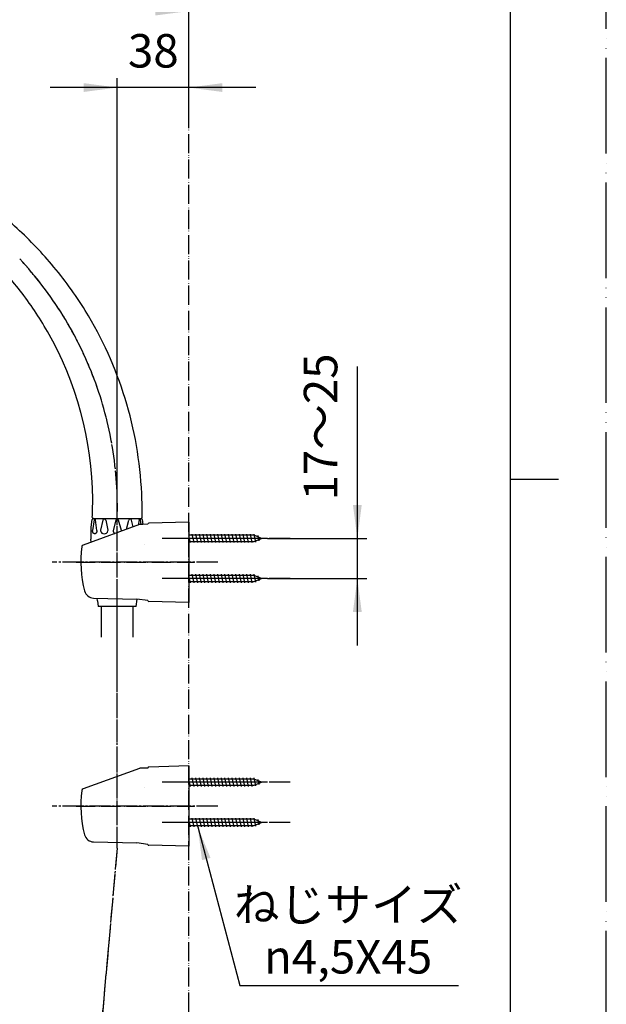
# Model space of a CAD drawing. Units: inches. Extents: x 0 to 1050, y 0 to 1485.
# Drawn here: x 744 to 1050, y 468 to 983 of the extents above; entities that cross this region are included whole.
import ezdxf

# ---------------------------------------------------------------- set-up
doc = ezdxf.new("R2010")
doc.units = ezdxf.units.IN
doc.linetypes.add('DASH_CENTER', pattern=[14, 11, -1, 1, -1])
doc.linetypes.add('PHANTOM', pattern=[13, 10, -1, 0, -1, 0, -1])
doc.layers.add('1', color=7, linetype='Continuous')
doc.styles.add('CONVERTER_1', font='msmincho.ttc', dxfattribs={"width": 0.89})
doc.styles.add('CONVERTER_2', font='txt.shx', dxfattribs={"width": 0.9})
doc.dimstyles.new('ME10_DIM_0', dxfattribs={"dimtxt": 17.5, "dimasz": 17.5, "dimexe": 5, "dimexo": 0, "dimtad": 1, "dimdsep": 46, "dimtxsty": 'CONVERTER_1', "dimsah": 1, "dimcen": 0.09, "dimclrd": 2, "dimclre": 2, "dimclrt": 7, "dimadec": 0, "dimazin": 0, "dimtfac": 1, "dimtdec": 4, "dimtmove": 0, "dimatfit": 3, "dimfxl": 1, "dimtolj": 1, "dimtzin": 0, "dimarcsym": 0})
doc.dimstyles.new('ME10_DIM_1', dxfattribs={"dimtxt": 17.5, "dimasz": 17.5, "dimexe": 5, "dimexo": 0, "dimtad": 1, "dimdsep": 46, "dimtxsty": 'CONVERTER_2', "dimsah": 1, "dimcen": 0.09, "dimclrd": 2, "dimclre": 2, "dimclrt": 7, "dimadec": 0, "dimazin": 0, "dimtfac": 1, "dimtdec": 4, "dimtmove": 0, "dimatfit": 3, "dimfxl": 1, "dimtolj": 1, "dimtzin": 0, "dimarcsym": 0})
doc.dimstyles.new('ME10_DIM_11', dxfattribs={"dimtxt": 17.5, "dimasz": 17.5, "dimexe": 5, "dimexo": 0, "dimtad": 1, "dimdsep": 46, "dimtxsty": 'CONVERTER_2', "dimsah": 1, "dimcen": 0.09, "dimclrd": 2, "dimclre": 2, "dimclrt": 7, "dimadec": 0, "dimazin": 0, "dimtfac": 1, "dimtdec": 4, "dimtmove": 0, "dimatfit": 3, "dimfxl": 1, "dimtolj": 1, "dimtzin": 0, "dimarcsym": 0})
doc.dimstyles.get("Standard").update_dxf_attribs({"dimtxt": 0.18, "dimasz": 0.18, "dimexe": 0.18, "dimexo": 0.0625, "dimgap": 0.09, "dimtad": 0, "dimtih": 1, "dimtoh": 1, "dimdec": 4, "dimzin": 0, "dimdsep": 46, "dimtxsty": 'Standard', "dimcen": 0.09, "dimadec": 0, "dimazin": 0, "dimtfac": 1, "dimtdec": 4, "dimtofl": 0, "dimtmove": 0, "dimatfit": 3, "dimfxl": 1, "dimtolj": 1, "dimtzin": 0, "dimarcsym": 0})

# ---------------------------------------------------------------- blocks, each defined once
blk = doc.blocks.new('72-33__2', base_point=(652.41, 729.47))
at = {"layer": '1', "color": 4, "linetype": 'PHANTOM'}
for p, q in [((872.97, 711.64), (821.97, 711.64)), ((872.97, 584.14), (821.97, 584.14))]:
    blk.add_line(p, q, dxfattribs=at)
at = {"layer": '1', "color": 7, "linetype": 'Continuous'}
for p, q in [((866.1, 713.24), (832.02, 713.24)), ((832.78, 709.39), (832.02, 712.99)), ((834.68, 709.39), (833.73, 713.89)), ((836.58, 709.39), (835.63, 713.89)), ((838.48, 709.39), (837.53, 713.89)), ((840.38, 709.39), (839.43, 713.89)), ((842.28, 709.39), (841.33, 713.89)), ((844.18, 709.39), (843.23, 713.89)), ((846.08, 709.39), (845.13, 713.89)), ((847.98, 709.39), (847.03, 713.89)), ((849.88, 709.39), (848.93, 713.89)), ((851.78, 709.39), (850.83, 713.89)), ((853.68, 709.39), (852.73, 713.89)), ((855.58, 709.39), (854.63, 713.89)), ((857.48, 709.39), (856.53, 713.89)), ((859.38, 709.39), (858.43, 713.89)), ((861.28, 709.39), (860.33, 713.89)), ((863.18, 709.39), (862.23, 713.89)), ((865.08, 709.39), (864.13, 713.89)), ((866.92, 709.67), (866.03, 713.89)), ((869.97, 711.64), (866.1, 713.24)), ((866.1, 710.04), (869.97, 711.64)), ((868.67, 710.4), (868.09, 713.12)), ((832.02, 710.04), (866.1, 710.04)), ((866.1, 585.74), (832.02, 585.74)), ((832.78, 581.89), (832.02, 585.49)), ((832.02, 582.54), (866.1, 582.54)), ((834.68, 581.89), (833.73, 586.39)), ((836.58, 581.89), (835.63, 586.39)), ((838.48, 581.89), (837.53, 586.39)), ((840.38, 581.89), (839.43, 586.39)), ((842.28, 581.89), (841.33, 586.39)), ((844.18, 581.89), (843.23, 586.39)), ((846.08, 581.89), (845.13, 586.39)), ((847.98, 581.89), (847.03, 586.39)), ((849.88, 581.89), (848.93, 586.39)), ((851.78, 581.89), (850.83, 586.39)), ((853.68, 581.89), (852.73, 586.39)), ((855.58, 581.89), (854.63, 586.39)), ((857.48, 581.89), (856.53, 586.39)), ((859.38, 581.89), (858.43, 586.39)), ((861.28, 581.89), (860.33, 586.39)), ((863.18, 581.89), (862.23, 586.39)), ((865.08, 581.89), (864.13, 586.39)), ((866.92, 582.17), (866.03, 586.39)), ((869.97, 584.14), (866.1, 585.74)), ((866.1, 582.54), (869.97, 584.14)), ((868.67, 582.9), (868.09, 585.62))]:
    blk.add_line(p, q, dxfattribs=at)
blk = doc.blocks.new('85-124', base_point=(1043.01, 532.66))
at = {"color": 7, "linetype": 'Continuous'}
for p, q in [((810.52, 719.02), (807.85, 718.94)), ((810.52, 591.52), (807.85, 591.44))]:
    blk.add_line(p, q, dxfattribs=at)
at = {"layer": '1', "color": 7, "linetype": 'Continuous'}
for p, q in [((806.24, 718.86), (776.74, 708.12)), ((807.85, 718.94), (806.38, 718.91)), ((810.52, 719.08), (810.52, 719.02)), ((832.02, 720.14), (811, 719.58)), ((832.02, 720.14), (832.02, 717.14)), ((832.02, 717.14), (832.02, 678.14)), ((782.17, 680.43), (804.76, 679.9)), ((810.53, 679.09), (804.76, 679.9)), ((832.02, 678.14), (811, 678.7)), ((832.02, 592.64), (811, 592.08)), ((832.02, 592.64), (832.02, 589.64)), ((806.24, 591.36), (776.74, 580.62)), ((806.38, 591.41), (806.24, 591.36)), ((807.85, 591.44), (806.38, 591.41)), ((810.52, 591.58), (810.52, 591.52)), ((832.02, 589.64), (832.02, 550.64)), ((782.17, 552.93), (804.76, 552.4)), ((810.53, 551.59), (804.76, 552.4)), ((832.02, 550.64), (811, 551.2))]:
    blk.add_line(p, q, dxfattribs=at)
at = {"layer": '1', "color": 3, "linetype": 'PHANTOM'}
for p, q in [((808.99, 708.66), (808.99, 708.66)), ((808.99, 581.16), (808.99, 581.16))]:
    blk.add_line(p, q, dxfattribs=at)
at = {"layer": '1', "color": 7, "linetype": 'Continuous'}
for centre, radius, start, end in [((811.02, 719.08), 0.5, 91.5275, 180), ((834.52, 699.14), 59, 172.0335, -165.2879), ((777.08, 707.18), 1, 110, 172.0335), ((782.29, 685.43), 5, -165.2879, -91.3322), ((811.02, 679.2), 0.5, -167.373, -91.5275), ((811.02, 591.58), 0.5, 91.5275, 180), ((834.52, 571.64), 59, 172.0335, -165.2879), ((777.08, 579.68), 1, 110, 172.0335), ((782.29, 557.93), 5, -165.2879, -91.3322), ((811.02, 551.7), 0.5, -167.373, -91.5275)]:
    blk.add_arc(centre, radius, start, end, dxfattribs=at)
blk = doc.blocks.new('72-33__3', base_point=(1163.48, 692.7))
at = {"layer": '1', "color": 4, "linetype": 'PHANTOM'}
for p, q in [((872.97, 690.64), (821.97, 690.64)), ((872.97, 563.14), (821.97, 563.14))]:
    blk.add_line(p, q, dxfattribs=at)
at = {"layer": '1', "color": 7, "linetype": 'Continuous'}
for p, q in [((866.1, 692.24), (832.02, 692.24)), ((832.78, 688.39), (832.02, 691.99)), ((834.68, 688.39), (833.73, 692.89)), ((836.58, 688.39), (835.63, 692.89)), ((838.48, 688.39), (837.53, 692.89)), ((840.38, 688.39), (839.43, 692.89)), ((842.28, 688.39), (841.33, 692.89)), ((844.18, 688.39), (843.23, 692.89)), ((846.08, 688.39), (845.13, 692.89)), ((847.98, 688.39), (847.03, 692.89)), ((849.88, 688.39), (848.93, 692.89)), ((851.78, 688.39), (850.83, 692.89)), ((853.68, 688.39), (852.73, 692.89)), ((855.58, 688.39), (854.63, 692.89)), ((857.48, 688.39), (856.53, 692.89)), ((859.38, 688.39), (858.43, 692.89)), ((861.28, 688.39), (860.33, 692.89)), ((863.18, 688.39), (862.23, 692.89)), ((865.08, 688.39), (864.13, 692.89)), ((866.92, 688.67), (866.03, 692.89)), ((869.97, 690.64), (866.1, 692.24)), ((866.1, 689.04), (869.97, 690.64)), ((868.67, 689.4), (868.09, 692.12)), ((832.02, 689.04), (866.1, 689.04)), ((866.1, 564.74), (832.02, 564.74)), ((832.78, 560.89), (832.02, 564.49)), ((832.02, 561.54), (866.1, 561.54)), ((834.68, 560.89), (833.73, 565.39)), ((836.58, 560.89), (835.63, 565.39)), ((838.48, 560.89), (837.53, 565.39)), ((840.38, 560.89), (839.43, 565.39)), ((842.28, 560.89), (841.33, 565.39)), ((844.18, 560.89), (843.23, 565.39)), ((846.08, 560.89), (845.13, 565.39)), ((847.98, 560.89), (847.03, 565.39)), ((849.88, 560.89), (848.93, 565.39)), ((851.78, 560.89), (850.83, 565.39)), ((853.68, 560.89), (852.73, 565.39)), ((855.58, 560.89), (854.63, 565.39)), ((857.48, 560.89), (856.53, 565.39)), ((859.38, 560.89), (858.43, 565.39)), ((861.28, 560.89), (860.33, 565.39)), ((863.18, 560.89), (862.23, 565.39)), ((865.08, 560.89), (864.13, 565.39)), ((866.92, 561.17), (866.03, 565.39)), ((869.97, 563.14), (866.1, 564.74)), ((866.1, 561.54), (869.97, 563.14)), ((868.67, 561.9), (868.09, 564.62))]:
    blk.add_line(p, q, dxfattribs=at)
blk = doc.blocks.new('S32-85', base_point=(-19530.39, -231.05))
at = {"color": 4, "linetype": 'PHANTOM'}
for p, q in [((773.04, 699.14), (831.52, 699.14)), ((830.72, 699.14), (834.83, 699.14)), ((773.04, 571.64), (831.52, 571.64)), ((830.72, 571.64), (834.83, 571.64))]:
    blk.add_line(p, q, dxfattribs=at)
at = {"layer": '1', "color": 4, "linetype": 'PHANTOM'}
for p, q in [((794.52, 679.14), (794.52, 719.14)), ((794.52, 675.96), (794.52, 679.14)), ((794.52, 549.64), (794.52, 591.64)), ((794.52, 561.64), (794.52, 564.82))]:
    blk.add_line(p, q, dxfattribs=at)
blk.add_blockref('72-33__2', (652.41, 729.47))
at = {"layer": '1'}
for name, p in [('85-124', (1043.01, 532.66)), ('72-33__3', (1163.48, 692.7))]:
    blk.add_blockref(name, p, dxfattribs=at)
blk = doc.blocks.new('86-2-SB-DH-1_6', base_point=(712.21, -515.63))
at = {"layer": '1', "color": 7, "linetype": 'Continuous'}
for p, q in [((786.27, 659.99), (786.27, 675.95)), ((802.77, 675.94), (802.77, 659.99))]:
    blk.add_line(p, q, dxfattribs=at)
blk = doc.blocks.new('82-23-DH', base_point=(775.26, 809.5))
at = {"color": 7, "linetype": 'Continuous'}
for p, q in [((782.44, 721.37), (781.66, 715.82)), ((782.55, 721.95), (806.55, 721.95)), ((783.95, 715.82), (783.17, 721.37)), ((787.01, 721.11), (785.83, 716)), ((788.52, 721.1), (788.52, 721.11)), ((788.52, 721.1), (789.7, 716)), ((793.79, 721.11), (792.37, 715.82)), ((796.71, 715.82), (795.29, 721.11)), ((799.47, 716.39), (800.57, 721.1)), ((802.88, 717.63), (802.07, 721.11)), ((805.92, 721.37), (805.53, 718.6)), ((806.99, 718.92), (806.64, 721.37)), ((780.99, 714.48), (780.99, 717.55)), ((784.19, 679.03), (784.52, 675.95))]:
    blk.add_line(p, q, dxfattribs=at)
for centre, radius, start, end in [((782.8, 721.32), 0.367, 7.8554, 171.9998), ((787.76, 720.9), 0.78, 14.8414, 164.9998), ((794.54, 720.9), 0.78, 15.0002, 165.1586), ((801.32, 720.9), 0.78, 15.0002, 165.1586), ((806.28, 721.32), 0.367, 8.0002, 172.1446), ((786.8, 715.77), 1, 166.9308, -167.0878), ((787.76, 715.99), 1.99, -167.0878, -12.9119), ((788.73, 715.77), 1, -12.9119, 13.0684), ((793.34, 715.56), 1, 165, -139.1643), ((795.75, 715.56), 1, -9.1997, 15), ((794.54, 716.6), 2.59, -139.1643, -113.5673)]:
    blk.add_arc(centre, radius, start, end, dxfattribs=at)
for points, knots in [([(782.7, 714.01), (782.67, 714.02), (782.6, 714.03), (782.5, 714.07), (782.41, 714.11), (782.31, 714.18), (782.23, 714.25), (782.14, 714.34), (782.06, 714.43), (781.99, 714.54), (781.92, 714.66), (781.86, 714.78), (781.81, 714.91), (781.76, 715.05), (781.73, 715.2), (781.7, 715.35), (781.68, 715.5), (781.66, 715.63), (781.66, 715.74), (781.66, 715.79), (781.66, 715.82)], [0, 0, 0, 0, 0.102669, 0.20526, 0.313939, 0.422508, 0.539795, 0.656983, 0.784059, 0.911061, 1.047811, 1.184511, 1.329783, 1.475021, 1.626893, 1.778746, 1.934777, 2.090799, 2.16956, 2.248261, 2.248261, 2.248261, 2.248261]), ([(783.95, 715.82), (783.95, 715.79), (783.95, 715.74), (783.94, 715.63), (783.93, 715.5), (783.91, 715.35), (783.88, 715.2), (783.84, 715.05), (783.8, 714.91), (783.74, 714.78), (783.68, 714.66), (783.62, 714.54), (783.54, 714.43), (783.47, 714.34), (783.38, 714.25), (783.29, 714.18), (783.2, 714.11), (783.1, 714.07), (783, 714.03), (782.9, 714.01), (782.8, 714), (782.74, 714.01), (782.7, 714.01)], [0, 0, 0, 0, 0.078702, 0.157462, 0.313484, 0.469515, 0.621368, 0.77324, 0.918479, 1.06375, 1.20045, 1.3372, 1.464203, 1.591279, 1.708466, 1.825753, 1.934322, 2.043001, 2.145592, 2.248261, 2.348728, 2.449196, 2.449196, 2.449196, 2.449196])]:
    blk.add_open_spline(points, degree=3, knots=knots, dxfattribs=at)
at = {"layer": '1', "color": 7, "linetype": 'Continuous'}
for p, q in [((780.99, 717.55), (781.49, 721.51)), ((781.99, 721.95), (782.55, 721.95)), ((806.54, 721.95), (807.1, 721.95)), ((807.6, 721.51), (807.92, 718.95)), ((781, 709.67), (780.84, 711.13)), ((784.19, 679.03), (784.05, 680.38)), ((804.52, 675.95), (804.93, 679.88)), ((804.52, 675.95), (784.52, 675.95))]:
    blk.add_line(p, q, dxfattribs=at)
for centre, radius, start, end in [((781.98, 721.45), 0.5, 90, 172.824), ((807.1, 721.45), 0.5, 7.176, 90), ((781.21, 714), 0.5, 131.7925, 178.8652), ((805.71, 713.75), 25, 179.4081, -174), ((779.54, 715.86), 2, -48.2075, -43.6993)]:
    blk.add_arc(centre, radius, start, end, dxfattribs=at)
blk = doc.blocks.new('S30-87TX', base_point=(775.17, -318.5))
at = {"layer": '1', "color": 4, "linetype": 'PHANTOM'}
for p, q in [((794.52, 591.64), (794.52, 675.96)), ((794.52, 549.64), (768.17, 253.55))]:
    blk.add_line(p, q, dxfattribs=at)
blk.add_blockref('86-2-SB-DH-1_6', (712.21, -515.63))
at = {"layer": '1'}
blk.add_blockref('82-23-DH', (775.26, 809.5), dxfattribs=at)
blk = doc.blocks.new('_J__A4')
at = {"layer": '1', "color": 4, "linetype": 'PHANTOM'}
blk.add_line((210, 0), (210, 297), dxfattribs=at)
at = {"layer": '1', "color": 7, "linetype": 'Continuous'}
for p, q in [((200, 148.5), (200, 287)), ((200, 10), (200, 148.5))]:
    blk.add_line(p, q, dxfattribs=at)
at = {"layer": '1', "color": 2, "linetype": 'Continuous'}
blk.add_line((200, 148.5), (205, 148.5), dxfattribs=at)
blk = doc.blocks.new('80-108-LH', base_point=(552.6, 711.25))
at = {"layer": '1', "color": 7, "linetype": 'Continuous'}
for p, q in [((703.84, 897.14), (697.3, 890.59)), ((705.02, 897.31), (730.14, 883.84)), ((292.12, 886.39), (292.12, 893.94)), ((345.92, 886.39), (345.92, 893.94)), ((293.9, 852.53), (292.12, 886.39)), ((344.14, 852.53), (345.92, 886.39)), ((736.19, 850.29), (697.3, 889.18)), ((701.18, 883.88), (700.48, 886)), ((730.18, 854.88), (701.18, 883.88)), ((732.3, 854.18), (730.18, 854.88)), ((302.69, 850.29), (334.93, 850.29)), ((306.52, 721.95), (331.52, 721.95)), ((782.05, 721.95), (807.03, 721.95))]:
    blk.add_line(p, q, dxfattribs=at)
for centre, radius, start, end in [((294.48, 893.74), 2.38, 106.7804, 175.2614), ((343.49, 893.67), 2.44, 6.2166, 71.7277), ((704.55, 896.43), 1, 61.7809, 135), ((698, 889.89), 1, 135, -135), ((294.48, 886.19), 2.38, 106.7804, 175.2614), ((343.49, 886.13), 2.44, 6.2166, 71.7277), ((607.56, 725.8), 200, 44.1615, 52.2019), ((607.56, 725.8), 200, 40.2159, 44.1615), ((607.56, 725.8), 200, 31.6257, 40.2159), ((296.6, 853.08), 2.75, -168.5374, -90.1401), ((296.56, 849.44), 0.89, 22.9455, 87.6655), ((341.48, 849.44), 0.89, 92.3345, 157.0545), ((341.44, 853.08), 2.75, -89.8599, -11.4626), ((601.73, 730.61), 180, 37.8587, 41.6712), ((601.73, 730.61), 180, 29.7139, 37.8587), ((607.56, 725.8), 200, 2.6425, 31.6257), ((601.73, 730.61), 180, 0.4904, 29.7139), ((601.73, 730.61), 180, -2.593, 0.4904), ((607.56, 725.8), 200, -0.9629, 2.6425), ((306.52, 722.45), 0.5, 179.8615, -90), ((331.52, 722.45), 0.5, -90, 0.1385), ((782.05, 722.45), 0.5, 177.407, -90), ((807.03, 722.45), 0.5, -90, -0.9629)]:
    blk.add_arc(centre, radius, start, end, dxfattribs=at)
for points, knots in [([(344.26, 895.99), (340.06, 896.38), (331.66, 897.14), (319.02, 897.55), (306.38, 897.23), (297.99, 896.42), (293.8, 896.01)], [0, 0, 0, 0, 12.643834, 25.286865, 37.921689, 50.55634, 50.55634, 50.55634, 50.55634]), ([(293.8, 888.47), (293.94, 888.48), (294.23, 888.52), (298.56, 888.99), (306.81, 889.68), (319.16, 890.01), (331.66, 889.6), (340.06, 888.83), (344.26, 888.45)], [0, 0, 0, 0, 0.432849, 0.865716, 13.067845, 25.269798, 37.912829, 50.556663, 50.556663, 50.556663, 50.556663]), ([(296.6, 871.48), (296.68, 871.94), (296.83, 872.88), (297.27, 874.25), (297.87, 875.57), (298.63, 876.87), (299.54, 878.09), (300.61, 879.27), (301.8, 880.36), (303.14, 881.39), (304.58, 882.32), (306.15, 883.16), (307.8, 883.9), (309.54, 884.54), (311.34, 885.06), (313.22, 885.48), (315.12, 885.78), (317.06, 885.96), (319.02, 886.02), (320.97, 885.96), (322.91, 885.78), (324.82, 885.48), (326.69, 885.06), (328.5, 884.54), (330.24, 883.9), (331.89, 883.16), (333.45, 882.32), (334.89, 881.39), (336.23, 880.36), (337.43, 879.27), (338.49, 878.09), (339.4, 876.87), (340.17, 875.57), (340.76, 874.25), (341.2, 872.88), (341.46, 871.49), (341.55, 870.09), (341.46, 868.69), (341.2, 867.3), (340.76, 865.93), (340.17, 864.6), (339.4, 863.31), (338.49, 862.08), (337.43, 860.9), (336.23, 859.81), (334.89, 858.79), (333.45, 857.86), (331.89, 857.01), (330.24, 856.27), (328.5, 855.64), (326.69, 855.11), (324.82, 854.69), (322.91, 854.4), (320.97, 854.22), (319.02, 854.16), (317.06, 854.22), (315.12, 854.4), (313.22, 854.69), (311.34, 855.11), (309.54, 855.64), (307.8, 856.27), (306.15, 857.01), (304.58, 857.86), (303.14, 858.79), (301.8, 859.81), (300.61, 860.9), (299.54, 862.08), (298.63, 863.31), (297.87, 864.6), (297.27, 865.93), (296.84, 867.3), (296.58, 868.68), (296.48, 870.09), (296.56, 871.02), (296.6, 871.48)], [0, 0, 0, 0, 1.414775, 2.828953, 4.300458, 5.771045, 7.325391, 8.878807, 10.529228, 12.178877, 13.925914, 15.672377, 17.505694, 19.338617, 21.239437, 23.140013, 25.083638, 27.027148, 28.985389, 30.943629, 32.887139, 34.830764, 36.731341, 38.632161, 40.465084, 42.2984, 44.044863, 45.7919, 47.44155, 49.091971, 50.645387, 52.199732, 53.670319, 55.141825, 56.556002, 57.970778, 59.365092, 60.759406, 62.174181, 63.588359, 65.059865, 66.530452, 68.084797, 69.638213, 71.288634, 72.938283, 74.68532, 76.431784, 78.2651, 80.098023, 81.998843, 83.89942, 85.843045, 87.786554, 89.744795, 91.703036, 93.646545, 95.59017, 97.490747, 99.391567, 101.22449, 103.057806, 104.80427, 106.551307, 108.200956, 109.851377, 111.404793, 112.959138, 114.429725, 115.901231, 117.315409, 118.730184, 120.124498, 121.518812, 121.518812, 121.518812, 121.518812]), ([(298.61, 870.65), (298.68, 871.07), (298.81, 871.92), (299.22, 873.17), (299.76, 874.38), (300.45, 875.56), (301.28, 876.68), (302.26, 877.75), (303.34, 878.74), (304.56, 879.68), (305.87, 880.53), (307.3, 881.29), (308.8, 881.97), (310.39, 882.55), (312.03, 883.03), (313.73, 883.41), (315.47, 883.68), (317.24, 883.84), (319.02, 883.9), (320.8, 883.84), (322.56, 883.68), (324.3, 883.41), (326, 883.03), (327.65, 882.55), (329.24, 881.97), (330.74, 881.29), (332.16, 880.53), (333.47, 879.68), (334.69, 878.74), (335.78, 877.75), (336.75, 876.68), (337.58, 875.56), (338.28, 874.38), (338.82, 873.17), (339.22, 871.92), (339.45, 870.66), (339.53, 869.38), (339.45, 868.1), (339.22, 866.84), (338.82, 865.59), (338.28, 864.38), (337.58, 863.2), (336.75, 862.08), (335.78, 861.01), (334.69, 860.01), (333.47, 859.08), (332.16, 858.23), (330.74, 857.47), (329.24, 856.79), (327.65, 856.21), (326, 855.73), (324.3, 855.35), (322.56, 855.08), (320.8, 854.92), (319.02, 854.86), (317.24, 854.92), (315.47, 855.08), (313.73, 855.35), (312.03, 855.73), (310.39, 856.21), (308.8, 856.79), (307.3, 857.47), (305.87, 858.23), (304.56, 859.08), (303.34, 860.01), (302.26, 861.01), (301.28, 862.08), (300.45, 863.2), (299.76, 864.38), (299.22, 865.59), (298.82, 866.84), (298.59, 868.1), (298.5, 869.38), (298.57, 870.23), (298.61, 870.65)], [0, 0, 0, 0, 1.28916, 2.577778, 3.918482, 5.258354, 6.674336, 8.089474, 9.592774, 11.095372, 12.686489, 14.277085, 15.946634, 17.615824, 19.34674, 21.077434, 22.847266, 24.616993, 26.400112, 28.183232, 29.952959, 31.72279, 33.453485, 35.1844, 36.853591, 38.523139, 40.113735, 41.704853, 43.207451, 44.71075, 46.125888, 47.541871, 48.881742, 50.222447, 51.511064, 52.800224, 54.070795, 55.341366, 56.630526, 57.919143, 59.259848, 60.599719, 62.015702, 63.43084, 64.934139, 66.436737, 68.027855, 69.618451, 71.287999, 72.95719, 74.688105, 76.4188, 78.188632, 79.958358, 81.741478, 83.524597, 85.294324, 87.064156, 88.79485, 90.525766, 92.194956, 93.864505, 95.455101, 97.046218, 98.548816, 100.052116, 101.467254, 102.883236, 104.223108, 105.563812, 106.85243, 108.14159, 109.412161, 110.682731, 110.682731, 110.682731, 110.682731]), ([(299.61, 870.59), (299.67, 870.99), (299.8, 871.8), (300.19, 872.98), (300.7, 874.13), (301.36, 875.25), (302.15, 876.32), (303.07, 877.34), (304.11, 878.29), (305.27, 879.17), (306.52, 879.98), (307.87, 880.71), (309.3, 881.35), (310.81, 881.9), (312.37, 882.36), (313.99, 882.72), (315.64, 882.98), (317.33, 883.13), (319.02, 883.19), (320.71, 883.13), (322.39, 882.98), (324.04, 882.72), (325.66, 882.36), (327.23, 881.9), (328.74, 881.35), (330.16, 880.71), (331.52, 879.98), (332.77, 879.17), (333.93, 878.29), (334.96, 877.34), (335.89, 876.32), (336.67, 875.25), (337.34, 874.13), (337.85, 872.98), (338.23, 871.8), (338.43, 870.73), (338.51, 869.81), (338.5, 869.29), (338.5, 869.03)], [0, 0, 0, 0, 1.226078, 2.451641, 3.726761, 5.001088, 6.347829, 7.693768, 9.123583, 10.552732, 12.066097, 13.578966, 15.166949, 16.754592, 18.400958, 20.047113, 21.730503, 23.413792, 25.109824, 26.805855, 28.489144, 30.172534, 31.818689, 33.465055, 35.052698, 36.640681, 38.15355, 39.666915, 41.096064, 42.525879, 43.871818, 45.218559, 46.492886, 47.768006, 48.993569, 50.219647, 51.002229, 51.782029, 51.782029, 51.782029, 51.782029]), ([(299.54, 869.03), (299.53, 869.29), (299.52, 869.81), (299.58, 870.33), (299.61, 870.59)], [0, 0, 0, 0, 0.7798, 1.562382, 1.562382, 1.562382, 1.562382]), ([(295.72, 850.47), (295.72, 850.44), (295.74, 850.38), (296.13, 848.81), (296.85, 845.75), (297.78, 841.17), (298.71, 835.96), (299.66, 830.11), (300.62, 823.47), (301.51, 816.68), (302.34, 809.56), (303.07, 802.28), (303.72, 794.65), (304.29, 786.82), (304.79, 778.61), (305.19, 770.17), (305.57, 760.07), (305.85, 748.5), (306.02, 735.48), (306.02, 726.79), (306.02, 722.45)], [0, 0, 0, 0, 0.095536, 0.191072, 4.857415, 9.525368, 14.194302, 20.752675, 27.310213, 34.309328, 41.308545, 48.789255, 56.27004, 64.293395, 72.316729, 80.969522, 89.622332, 102.649128, 115.676102, 128.702835, 128.702835, 128.702835, 128.702835]), ([(319.02, 721.95), (318.43, 726.69), (317.24, 736.17), (316.63, 748.77), (315.6, 759.61), (314.6, 768.48), (313.54, 777.09), (312.43, 785.26), (311.21, 793.2), (309.91, 800.76), (308.53, 808.12), (307.07, 815.14), (305.49, 821.97), (303.45, 830.1), (301.02, 839.73), (298.07, 846.77), (296.59, 850.29)], [0, 0, 0, 0, 14.326489, 28.660089, 37.824166, 46.988665, 55.427648, 63.865985, 71.702687, 79.540048, 86.859963, 94.178474, 101.037751, 107.900293, 119.336233, 130.765707, 130.765707, 130.765707, 130.765707]), ([(319.02, 721.95), (319.61, 726.69), (320.79, 736.17), (321.41, 748.77), (322.44, 759.61), (323.43, 768.48), (324.49, 777.09), (325.61, 785.26), (326.83, 793.2), (328.12, 800.76), (329.5, 808.12), (330.97, 815.14), (332.55, 821.97), (334.59, 830.1), (337.01, 839.73), (339.97, 846.77), (341.44, 850.29)], [0, 0, 0, 0, 14.326489, 28.660089, 37.824166, 46.988665, 55.427648, 63.865985, 71.702687, 79.540048, 86.859963, 94.178474, 101.037751, 107.900293, 119.336233, 130.765707, 130.765707, 130.765707, 130.765707]), ([(332.02, 722.45), (332.02, 726.79), (332.02, 735.48), (332.18, 748.5), (332.47, 760.07), (332.84, 770.17), (333.25, 778.61), (333.74, 786.82), (334.31, 794.65), (334.97, 802.28), (335.7, 809.56), (336.53, 816.68), (337.42, 823.47), (338.37, 830.11), (339.32, 835.96), (340.26, 841.17), (341.19, 845.75), (341.9, 848.81), (342.3, 850.38), (342.31, 850.44), (342.32, 850.47)], [0, 0, 0, 0, 13.026733, 26.053707, 39.080503, 47.733313, 56.386107, 64.40944, 72.432796, 79.91358, 87.394291, 94.393507, 101.392622, 107.95016, 114.508533, 119.177467, 123.84542, 128.511763, 128.607299, 128.702835, 128.702835, 128.702835, 128.702835])]:
    blk.add_open_spline(points, degree=3, knots=knots, dxfattribs=at)
blk = doc.blocks.new('S39A-80X-LH', base_point=(5235.8, 0))
at = {"layer": '1', "color": 4, "linetype": 'PHANTOM'}
blk.add_line((794.52, 707.83), (794.52, 721.95), dxfattribs=at)
blk.add_arc((604.62, 728.16), 190, -1.8749, 42.987, dxfattribs=at)
at = {"layer": '1'}
blk.add_blockref('80-108-LH', (552.6, 711.25), dxfattribs=at)
blk = doc.blocks.new('*D045')
at = {"color": 2, "linetype": 'Continuous'}
for p, q in [((919.97, 711.64), (919.97, 801.42)), ((872.97, 711.64), (924.97, 711.64)), ((919.97, 690.64), (919.97, 711.64)), ((872.97, 690.64), (924.97, 690.64)), ((919.97, 655.64), (919.97, 690.64))]:
    blk.add_line(p, q, dxfattribs=at)
at = {"color": 2}
for points in [[(917.66, 729.14), (922.27, 729.14), (919.97, 711.64)], [(922.27, 673.14), (917.66, 673.14), (919.97, 690.64)]]:
    blk.add_solid(points, dxfattribs=at)
at = {"color": 7, "insert": (914.97, 731.42), "char_height": 17.5, "attachment_point": 7, "rotation": 90, "line_spacing_factor": 0.60024, "style": 'CONVERTER_1'}
blk.add_mtext('17～25', dxfattribs=at)
blk = doc.blocks.new('*D146')
at = {"layer": '1', "color": 2, "linetype": 'Continuous'}
for p, q in [((794.52, 947.31), (759.52, 947.31)), ((794.52, 719.14), (794.52, 952.31)), ((832.02, 947.31), (794.52, 947.31)), ((832.02, 931.36), (832.02, 952.31)), ((867.02, 947.31), (832.02, 947.31))]:
    blk.add_line(p, q, dxfattribs=at)
at = {"layer": '1', "color": 2}
for points in [[(777.02, 945.01), (777.02, 949.62), (794.52, 947.31)], [(849.52, 949.62), (849.52, 945.01), (832.02, 947.31)]]:
    blk.add_solid(points, dxfattribs=at)
at = {"layer": '1', "color": 7, "insert": (800.15, 952.31), "char_height": 17.5, "attachment_point": 7, "rotation": 0.0001, "line_spacing_factor": 0.60024, "style": 'CONVERTER_2'}
blk.add_mtext('38', dxfattribs=at)
blk = doc.blocks.new('*D1156')
at = {"layer": '1', "color": 2, "linetype": 'Continuous'}
for p, q in [((713.97, 867.67), (713.97, 992.31)), ((832.02, 931.36), (832.02, 992.31)), ((713.97, 987.31), (832.02, 987.31))]:
    blk.add_line(p, q, dxfattribs=at)
at = {"layer": '1', "color": 2}
for points in [[(731.47, 989.62), (731.47, 985.01), (713.97, 987.31)], [(814.52, 985.01), (814.52, 989.62), (832.02, 987.31)]]:
    blk.add_solid(points, dxfattribs=at)
at = {"layer": '1', "color": 7, "insert": (757.24, 992.31), "char_height": 17.5, "attachment_point": 7, "rotation": 0.0001, "line_spacing_factor": 0.60024, "style": 'CONVERTER_2'}
blk.add_mtext('118', dxfattribs=at)

msp = doc.modelspace()

# ---------------------------------------------------------------- linework, layer by layer
at = {"layer": '1', "color": 2, "linetype": 'PHANTOM'}
msp.add_line((832.018, 252.942), (832.018, 931.362), dxfattribs=at)
at = {"layer": '1', "color": 2, "linetype": 'DASH_CENTER'}
for p, q in [((794.518, 679.14), (794.518, 719.14)), ((884.965, 711.64), (817.018, 711.64)), ((847.018, 699.14), (760.518, 699.14)), ((884.965, 690.64), (817.018, 690.64)), ((794.518, 591.64), (794.518, 675.964)), ((794.518, 549.64), (794.518, 591.64)), ((884.965, 584.14), (817.303, 584.14)), ((847.018, 571.64), (760.518, 571.64)), ((884.965, 563.14), (817.018, 563.14)), ((794.518, 549.64), (768.166, 253.552))]:
    msp.add_line(p, q, dxfattribs=at)
at = {"layer": '1', "color": 4, "linetype": 'PHANTOM'}
msp.add_line((794.518, 675.964), (794.518, 679.14), dxfattribs=at)
at = {"layer": '1', "color": 2, "linetype": 'DASH_CENTER'}
msp.add_arc((604.625, 728.164), 190, -1.87491, 42.987, dxfattribs=at)
at = {"layer": '1', "color": 2}
msp.add_solid([(843.282, 544.561), (838.827, 543.383), (836.578, 560.89)], dxfattribs=at)

# ---------------------------------------------------------------- block references
msp.add_blockref('S32-85', (-19530.387, -231.049))
at = {"layer": '1', "xscale": 5, "yscale": 5, "zscale": 5}
msp.add_blockref('_J__A4', (0, 0), dxfattribs=at)
at = {"layer": '1'}
for name, p in [('S39A-80X-LH', (5235.796, 0)), ('S30-87TX', (775.171, -318.502))]:
    msp.add_blockref(name, p, dxfattribs=at)

# ---------------------------------------------------------------- texts
at = {"layer": '1', "color": 7, "char_height": 17.5, "attachment_point": 5, "line_spacing_factor": 0.720288}
for s, insert, style in [('ねじサイズ', (915.133, 517.855), 'CONVERTER_1'), ('{\\Fgdt;n}4,5X45', (915.133, 492.855), 'CONVERTER_2')]:
    msp.add_mtext(s, dxfattribs=dict(at, insert=insert, style=style))

# ---------------------------------------------------------------- dimensions: what is measured, and where the dimension line sits
dim = msp.add_aligned_dim(p1=(872.965, 711.64), p2=(872.965, 690.64), distance=47, text='17～25', dimstyle='ME10_DIM_0')
dim.commit()
dim.dimension.update_dxf_attribs({"geometry": '*D045', "text_midpoint": (906.215, 766.425), "text_rotation": 90})
at = {"layer": '1'}
for base, p1, p2, text, dimstyle, picture, middle in [((713.969, 987.313), (832.018, 931.362), (713.969, 867.669), '118', 'ME10_DIM_11', '*D1156', (772.994, 1001.063)), ((832.018, 947.313), (794.518, 719.14), (832.018, 931.362), '38', 'ME10_DIM_1', '*D146', (813.27, 961.063))]:
    dim = msp.add_linear_dim(base=base, p1=p1, p2=p2, text=text, dimstyle=dimstyle, dxfattribs=at)
    dim.commit()
    dim.dimension.update_dxf_attribs({"geometry": picture, "text_midpoint": middle, "text_rotation": 0.00014})

# ---------------------------------------------------------------- leaders
at = {"layer": '1', "color": 2, "linetype": 'Continuous', "has_arrowhead": 0}
msp.add_leader([(836.578, 560.89), (858.55, 477.855), (972.773, 477.855)], dimstyle='Standard', dxfattribs=at)

doc.saveas('drawing.dxf')
